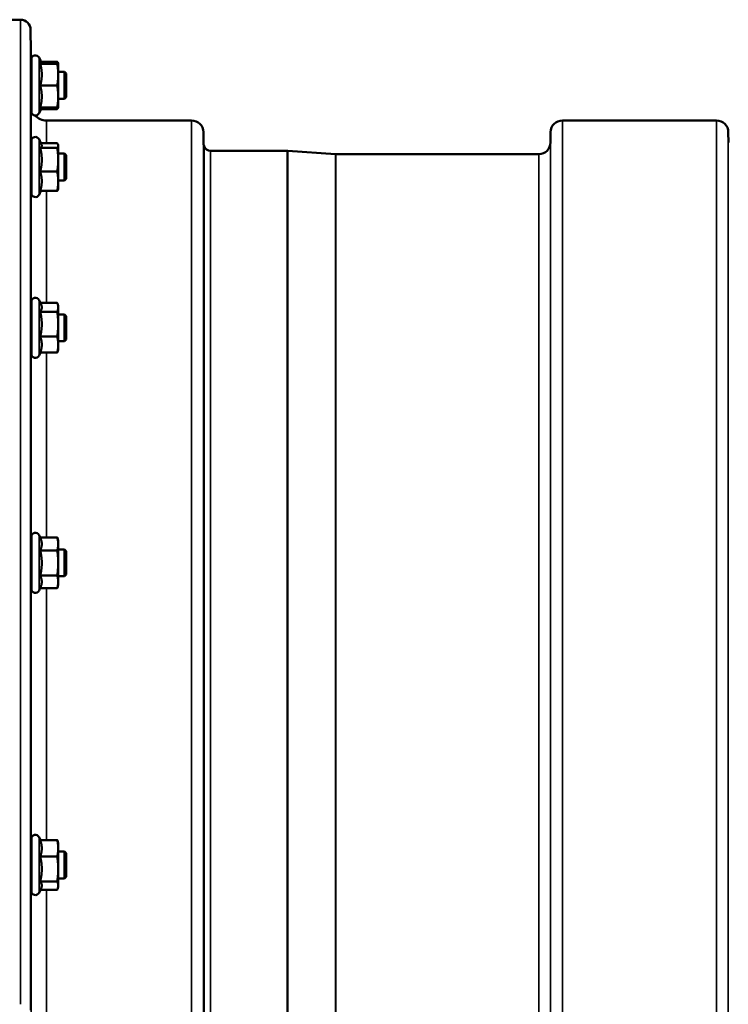
# Model space of a CAD drawing. Units: millimetres. Extents: x 155 to 12865, y -13 to 9193.
# Drawn here: x 3005 to 3216, y 4865 to 5158 of the extents above; entities that cross this region are included whole.
import ezdxf

# ---------------------------------------------------------------- set-up
doc = ezdxf.new("R2010")
doc.units = ezdxf.units.MM
doc.header["$LTSCALE"] = 31
doc.layers.add('Visible (ISO)', color=7, linetype='Continuous', lineweight=50)
doc.layers.add('Visible Narrow (ISO)', color=7, linetype='Continuous', lineweight=35)

msp = doc.modelspace()

# ---------------------------------------------------------------- linework, layer by layer
at = {"layer": 'Visible (ISO)'}
for p, q in [((3001.15, 5157.86), (3005.33, 5157.86)), ((3008.44, 5142.31), (3008.33, 5154.89)), ((3008.54, 5130.56), (3008.54, 5146.06)), ((3011.64, 5144.81), (3010.83, 5146.56)), ((3011.18, 5144.77), (3016.27, 5144.77)), ((3011.4, 5145.33), (3016.27, 5145.33)), ((3011.63, 5144.84), (3016.27, 5144.84)), ((3016.54, 5144.81), (3016.51, 5144.9)), ((3016.54, 5144.81), (3016.54, 5144.81)), ((3016.54, 5144.81), (3016.54, 5144.81)), ((3016.54, 5141.5), (3016.54, 5144.81)), ((3008.54, 5142.31), (3008.42, 5142.31)), ((3018.44, 5142.31), (3016.54, 5142.31)), ((3016.54, 5135), (3016.54, 5141.5)), ((3018.94, 5141.81), (3018.44, 5142.31)), ((3018.44, 5134.31), (3018.44, 5142.31)), ((3018.94, 5141.81), (3018.94, 5134.81)), ((3011.18, 5138.23), (3016.27, 5138.23)), ((3008.54, 5134.31), (3008.48, 5134.31)), ((3008.53, 5132.32), (3008.51, 5134.31)), ((3016.54, 5131.81), (3016.54, 5135)), ((3018.44, 5134.31), (3016.54, 5134.31)), ((3018.94, 5134.81), (3018.44, 5134.31)), ((3011.63, 5131.77), (3010.83, 5130.05)), ((3011.18, 5131.77), (3016.27, 5131.77)), ((3011.4, 5131.28), (3016.27, 5131.28)), ((3016.54, 5131.81), (3016.51, 5131.72)), ((3016.54, 5131.81), (3016.54, 5131.81)), ((3013.03, 5127.86), (3056.25, 5127.86)), ((3166.61, 5127.86), (3212.5, 5127.86)), ((3011.59, 5120.63), (3010.83, 5122.27)), ((3059.78, 5121.33), (3059.75, 5124.39)), ((3163.09, 5121.33), (3163.11, 5124.39)), ((3216.03, 5121.33), (3216, 5124.39)), ((3008.54, 5106.27), (3008.54, 5121.77)), ((3011.18, 5119.72), (3016.27, 5119.72)), ((3011.38, 5121.09), (3016.27, 5121.09)), ((3016.54, 5120.52), (3016.51, 5120.63)), ((3016.54, 5120.41), (3016.54, 5120.52)), ((3016.54, 5116.18), (3016.54, 5120.41)), ((3008.54, 5118.02), (3008.42, 5118.02)), ((3018.44, 5118.02), (3016.54, 5118.02)), ((3016.54, 5109.79), (3016.54, 5116.18)), ((3018.94, 5117.52), (3018.44, 5118.02)), ((3018.44, 5110.02), (3018.44, 5118.02)), ((3018.94, 5117.52), (3018.94, 5110.52)), ((3061.86, 5118.86), (3084.73, 5118.86)), ((3099.03, 5117.87), (3084.87, 5118.86)), ((3099.17, 5117.86), (3159.59, 5117.86)), ((3011.18, 5112.64), (3016.27, 5112.64)), ((3018.94, 5110.52), (3018.44, 5110.02)), ((3008.54, 5110.02), (3008.48, 5110.02)), ((3016.54, 5107.52), (3016.51, 5107.4)), ((3018.44, 5110.02), (3016.54, 5110.02)), ((3016.54, 5107.52), (3016.54, 5109.79)), ((3011.38, 5106.94), (3010.83, 5105.76)), ((3011.18, 5106.94), (3016.27, 5106.94)), ((3008.54, 5058.42), (3008.54, 5073.92)), ((3011.44, 5073.11), (3010.83, 5074.43)), ((3011.22, 5073.58), (3016.27, 5073.58)), ((3016.54, 5072.67), (3016.42, 5073.11)), ((3016.54, 5072.26), (3016.54, 5072.67)), ((3016.54, 5067.24), (3016.54, 5072.26)), ((3008.54, 5070.17), (3008.42, 5070.17)), ((3011.18, 5070.94), (3016.27, 5070.94)), ((3018.44, 5070.17), (3016.54, 5070.17)), ((3018.94, 5069.67), (3018.44, 5070.17)), ((3018.44, 5062.17), (3018.44, 5070.17)), ((3018.94, 5069.67), (3018.94, 5062.67)), ((3016.54, 5061.15), (3016.54, 5067.24)), ((3011.18, 5063.54), (3016.27, 5063.54)), ((3008.54, 5062.17), (3008.47, 5062.17)), ((3018.44, 5062.17), (3016.54, 5062.17)), ((3016.54, 5059.67), (3016.54, 5061.15)), ((3018.94, 5062.67), (3018.44, 5062.17)), ((3011.22, 5058.77), (3010.83, 5057.92)), ((3011.18, 5058.77), (3016.27, 5058.77)), ((3016.54, 5059.67), (3016.42, 5059.23)), ((3008.54, 4988.48), (3008.54, 5003.98)), ((3011.18, 5003.74), (3010.83, 5004.49)), ((3011.18, 5003.74), (3016.27, 5003.74)), ((3016.54, 5002.73), (3016.28, 5003.69)), ((3016.54, 5001.83), (3016.54, 5002.73)), ((3016.54, 4996.17), (3016.54, 5001.83)), ((3008.54, 5000.23), (3008.42, 5000.23)), ((3011.18, 4999.92), (3016.27, 4999.92)), ((3018.44, 5000.23), (3016.54, 5000.23)), ((3018.94, 4999.73), (3018.44, 5000.23)), ((3018.44, 4992.23), (3018.44, 5000.23)), ((3018.94, 4999.73), (3018.94, 4992.73)), ((3016.54, 4990.57), (3016.54, 4996.17)), ((3008.54, 4992.23), (3008.47, 4992.23)), ((3011.18, 4992.41), (3016.27, 4992.41)), ((3018.44, 4992.23), (3016.54, 4992.23)), ((3016.54, 4989.73), (3016.54, 4990.57)), ((3018.94, 4992.73), (3018.44, 4992.23)), ((3011.2, 4988.77), (3010.83, 4987.97)), ((3011.18, 4988.72), (3016.27, 4988.72)), ((3016.54, 4989.73), (3016.28, 4988.77)), ((3008.54, 4898.56), (3008.54, 4914.06)), ((3011.24, 4913.69), (3010.83, 4914.57)), ((3011.18, 4913.69), (3016.27, 4913.69)), ((3016.54, 4912.81), (3016.43, 4913.21)), ((3016.54, 4911.25), (3016.54, 4912.81)), ((3016.54, 4905.12), (3016.54, 4911.25)), ((3008.54, 4910.31), (3008.43, 4910.31)), ((3011.18, 4908.81), (3016.27, 4908.81)), ((3018.44, 4910.31), (3016.54, 4910.31)), ((3018.94, 4909.81), (3018.44, 4910.31)), ((3018.44, 4902.31), (3018.44, 4910.31)), ((3018.94, 4909.81), (3018.94, 4902.81)), ((3016.54, 4900.18), (3016.54, 4905.12)), ((3008.54, 4902.31), (3008.46, 4902.31)), ((3018.44, 4902.31), (3016.54, 4902.31)), ((3018.94, 4902.81), (3018.44, 4902.31)), ((3011.46, 4899.42), (3010.83, 4898.06)), ((3011.18, 4901.43), (3016.27, 4901.43)), ((3016.54, 4899.81), (3016.43, 4899.42)), ((3016.54, 4899.81), (3016.54, 4900.18)), ((3011.24, 4898.94), (3016.27, 4898.94))]:
    msp.add_line(p, q, dxfattribs=at)
for centre, radius, start, end in [((3005.33, 5154.86), 3, 0.5, 90), ((3009.74, 5146.06), 1.2, 25, 180), ((3013.03, 5132.36), 4.5, 180.5, 183.2626), ((3009.74, 5130.56), 1.2, 180, 335), ((3013.03, 5132.36), 4.5, 221.8494, 270), ((3056.25, 5124.36), 3.5, 0.5, 90), ((3166.61, 5124.36), 3.5, 90, 179.5), ((3212.5, 5124.36), 3.5, 0.5, 90), ((3009.74, 5121.77), 1.2, 25, 180), ((3063.28, 5121.36), 3.5, 180.5, 199.4712), ((3061.86, 5120.86), 2, 199.4712, 270), ((3159.59, 5121.36), 3.5, 270, 359.5), ((3084.73, 5116.86), 2, 86, 90), ((3099.17, 5119.86), 2, 266, 270), ((3009.74, 5106.27), 1.2, 180, 335), ((3009.74, 5073.92), 1.2, 25, 180), ((3009.74, 5058.42), 1.2, 180, 335), ((3009.74, 5003.98), 1.2, 25, 180), ((3009.74, 4988.48), 1.2, 180, 335), ((3009.74, 4914.06), 1.2, 25, 180), ((3009.74, 4898.56), 1.2, 180, 335)]:
    msp.add_arc(centre, radius, start, end, dxfattribs=at)
for points, weights in [([(3011.18, 5144.77), (3011.64, 5144.79), (3011.64, 5144.81)], [1.02350695612, 1.05008356558, 1]), ([(3011.64, 5141.5), (3011.64, 5143.02), (3011.18, 5144.77)], [1, 1.05008356558, 1.02350695612]), ([(3011.64, 5144.81), (3011.64, 5144.81), (3011.64, 5144.81)], [1, 1.00087325938, 1.00172321286]), ([(3016.27, 5145.33), (3016.46, 5145.1), (3016.51, 5144.9)], [1, 1.02656069282, 1.01594719494]), ([(3016.35, 5144.84), (3016.31, 5145.08), (3016.27, 5145.33)], [1.01011490693, 1.00600870219, 1]), ([(3016.54, 5144.81), (3016.54, 5144.82), (3016.27, 5144.84)], [1, 1.0379548493, 1]), ([(3016.27, 5144.77), (3016.54, 5144.79), (3016.54, 5144.81)], [1, 1.0379548493, 1]), ([(3016.54, 5141.5), (3016.54, 5143.02), (3016.27, 5144.77)], [1, 1.0379548493, 1]), ([(3011.18, 5138.23), (3011.64, 5139.98), (3011.64, 5141.5)], [1.02350695612, 1.05008356558, 1]), ([(3016.27, 5138.23), (3016.54, 5139.98), (3016.54, 5141.5)], [1, 1.0379548493, 1]), ([(3011.64, 5135), (3011.64, 5136.5), (3011.18, 5138.23)], [1, 1.05008356558, 1.02350695612]), ([(3016.54, 5135), (3016.54, 5136.5), (3016.27, 5138.23)], [1, 1.0379548493, 1]), ([(3011.18, 5131.77), (3011.64, 5133.5), (3011.64, 5135)], [1.02350695612, 1.05008356558, 1]), ([(3016.27, 5131.77), (3016.54, 5133.5), (3016.54, 5135)], [1, 1.0379548493, 1]), ([(3016.54, 5131.81), (3016.53, 5131.79), (3016.27, 5131.77)], [1.00131514779, 1.0372854701, 1]), ([(3016.27, 5131.28), (3016.5, 5131.56), (3016.53, 5131.8)], [1, 1.03196073657, 1.01009495553]), ([(3011.18, 5119.72), (3011.64, 5120.09), (3011.64, 5120.41)], [1.02350695612, 1.05008356558, 1]), ([(3011.64, 5116.18), (3011.64, 5117.82), (3011.18, 5119.72)], [1, 1.05008356558, 1.02350695612]), ([(3011.64, 5120.41), (3011.64, 5120.52), (3011.59, 5120.63)], [1, 1.01672770906, 1.02490372201]), ([(3016.54, 5120.41), (3016.54, 5120.72), (3016.27, 5121.09)], [1, 1.0379548493, 1]), ([(3016.27, 5119.72), (3016.54, 5120.09), (3016.54, 5120.41)], [1, 1.0379548493, 1]), ([(3016.54, 5116.18), (3016.54, 5117.82), (3016.27, 5119.72)], [1, 1.0379548493, 1]), ([(3011.18, 5112.64), (3011.64, 5114.54), (3011.64, 5116.18)], [1.02350695612, 1.05008356558, 1]), ([(3016.27, 5112.64), (3016.54, 5114.54), (3016.54, 5116.18)], [1, 1.0379548493, 1]), ([(3011.64, 5109.79), (3011.64, 5111.11), (3011.18, 5112.64)], [1, 1.05008356558, 1.02350695612]), ([(3016.54, 5109.79), (3016.54, 5111.11), (3016.27, 5112.64)], [1, 1.0379548493, 1]), ([(3011.18, 5106.94), (3011.64, 5108.47), (3011.64, 5109.79)], [1.02350695612, 1.05008356558, 1]), ([(3016.27, 5106.94), (3016.54, 5108.47), (3016.54, 5109.79)], [1, 1.0379548493, 1]), ([(3016.51, 5107.4), (3016.45, 5107.19), (3016.27, 5106.94)], [1.01695030077, 1.02517981054, 1]), ([(3011.18, 5070.94), (3011.64, 5071.65), (3011.64, 5072.26)], [1.02350695612, 1.05008356558, 1]), ([(3011.64, 5072.26), (3011.64, 5072.67), (3011.44, 5073.11)], [1, 1.03336372631, 1.03270791342]), ([(3016.54, 5072.26), (3016.54, 5072.87), (3016.27, 5073.58)], [1, 1.0379548493, 1]), ([(3016.27, 5070.94), (3016.54, 5071.65), (3016.54, 5072.26)], [1, 1.0379548493, 1]), ([(3011.64, 5067.24), (3011.64, 5068.96), (3011.18, 5070.94)], [1, 1.05008356558, 1.02350695612]), ([(3016.54, 5067.24), (3016.54, 5068.96), (3016.27, 5070.94)], [1, 1.0379548493, 1]), ([(3011.18, 5063.54), (3011.64, 5065.52), (3011.64, 5067.24)], [1.02350695612, 1.05008356558, 1]), ([(3016.27, 5063.54), (3016.54, 5065.52), (3016.54, 5067.24)], [1, 1.0379548493, 1]), ([(3011.64, 5061.15), (3011.64, 5062.26), (3011.18, 5063.54)], [1, 1.05008356558, 1.02350695612]), ([(3016.54, 5061.15), (3016.54, 5062.26), (3016.27, 5063.54)], [1, 1.0379548493, 1]), ([(3011.18, 5058.77), (3011.64, 5060.05), (3011.64, 5061.15)], [1.02350695612, 1.05008356558, 1]), ([(3016.27, 5058.77), (3016.54, 5060.05), (3016.54, 5061.15)], [1, 1.0379548493, 1]), ([(3016.42, 5059.23), (3016.36, 5059.01), (3016.27, 5058.77)], [1.01681603947, 1.01257293214, 1]), ([(3011.64, 5001.83), (3011.64, 5002.71), (3011.18, 5003.74)], [1, 1.05008356558, 1.02350695612]), ([(3011.18, 4999.92), (3011.64, 5000.94), (3011.64, 5001.83)], [1.02350695612, 1.05008356558, 1]), ([(3016.54, 5001.83), (3016.54, 5002.71), (3016.27, 5003.74)], [1, 1.0379548493, 1]), ([(3016.27, 5003.74), (3016.27, 5003.71), (3016.28, 5003.69)], [1, 1.00077082945, 1.00151034916]), ([(3016.27, 4999.92), (3016.54, 5000.94), (3016.54, 5001.83)], [1, 1.0379548493, 1]), ([(3011.64, 4996.17), (3011.64, 4997.91), (3011.18, 4999.92)], [1, 1.05008356558, 1.02350695612]), ([(3016.54, 4996.17), (3016.54, 4997.91), (3016.27, 4999.92)], [1, 1.0379548493, 1]), ([(3011.18, 4992.41), (3011.64, 4994.42), (3011.64, 4996.17)], [1.02350695612, 1.05008356558, 1]), ([(3016.27, 4992.41), (3016.54, 4994.42), (3016.54, 4996.17)], [1, 1.0379548493, 1]), ([(3011.64, 4990.57), (3011.64, 4991.43), (3011.18, 4992.41)], [1, 1.05008356558, 1.02350695612]), ([(3011.2, 4988.77), (3011.64, 4989.73), (3011.64, 4990.57)], [1.02456645884, 1.04905477113, 1]), ([(3016.54, 4990.57), (3016.54, 4991.43), (3016.27, 4992.41)], [1, 1.0379548493, 1]), ([(3016.27, 4988.72), (3016.54, 4989.71), (3016.54, 4990.57)], [1, 1.0379548493, 1]), ([(3011.64, 4911.25), (3011.64, 4912.38), (3011.18, 4913.69)], [1, 1.05008356558, 1.02350695612]), ([(3011.18, 4908.81), (3011.64, 4910.12), (3011.64, 4911.25)], [1.02350695612, 1.05008356558, 1]), ([(3016.54, 4911.25), (3016.54, 4912.38), (3016.27, 4913.69)], [1, 1.0379548493, 1]), ([(3016.27, 4913.69), (3016.37, 4913.44), (3016.43, 4913.21)], [1, 1.01402125855, 1.0176830666]), ([(3016.27, 4908.81), (3016.54, 4910.12), (3016.54, 4911.25)], [1, 1.0379548493, 1]), ([(3011.64, 4905.12), (3011.64, 4906.83), (3011.18, 4908.81)], [1, 1.05008356558, 1.02350695612]), ([(3016.54, 4905.12), (3016.54, 4906.83), (3016.27, 4908.81)], [1, 1.0379548493, 1]), ([(3011.18, 4901.43), (3011.64, 4903.41), (3011.64, 4905.12)], [1.02350695612, 1.05008356558, 1]), ([(3016.27, 4901.43), (3016.54, 4903.41), (3016.54, 4905.12)], [1, 1.0379548493, 1]), ([(3011.64, 4900.18), (3011.64, 4900.76), (3011.18, 4901.43)], [1, 1.05008356558, 1.02350695612]), ([(3011.46, 4899.42), (3011.64, 4899.81), (3011.64, 4900.18)], [1.03267090681, 1.03144597947, 1]), ([(3016.54, 4900.18), (3016.54, 4900.76), (3016.27, 4901.43)], [1, 1.0379548493, 1]), ([(3016.27, 4898.94), (3016.54, 4899.6), (3016.54, 4900.18)], [1, 1.0379548493, 1])]:
    msp.add_rational_spline(points, weights, degree=2, dxfattribs=at)
for points, knots in [([(3008.49, 5134.31), (3008.49, 5134.01), (3008.49, 5133.74), (3008.5, 5133.27), (3008.5, 5133.12), (3008.5, 5133.03), (3008.5, 5133.08), (3008.49, 5133.42), (3008.49, 5133.7), (3008.48, 5134.38), (3008.48, 5134.83), (3008.47, 5135.83), (3008.47, 5136.38), (3008.46, 5137.45), (3008.45, 5138.03), (3008.45, 5138.66), (3008.44, 5138.75), (3008.44, 5138.85)], [0.353824, 0.353824, 0.353824, 0.353824, 0.478594, 0.478594, 0.63812, 0.63812, 0.797647, 0.797647, 0.957174, 0.957174, 1.116707, 1.116707, 1.276241, 1.276241, 1.436902, 1.436902, 1.464635, 1.464635, 1.464635, 1.464635]), ([(3008.49, 5110.02), (3008.49, 5109.88), (3008.49, 5109.76), (3008.5, 5109.3), (3008.5, 5109.05), (3008.5, 5108.77), (3008.5, 5108.73), (3008.49, 5108.87), (3008.49, 5109.06), (3008.48, 5109.59), (3008.48, 5109.97), (3008.47, 5110.86), (3008.47, 5111.38), (3008.46, 5112.41), (3008.45, 5112.99), (3008.44, 5113.9), (3008.44, 5114.24), (3008.44, 5114.56)], [0.424904, 0.424904, 0.424904, 0.424904, 0.478594, 0.478594, 0.63812, 0.63812, 0.797647, 0.797647, 0.957174, 0.957174, 1.116707, 1.116707, 1.276241, 1.276241, 1.436902, 1.436902, 1.535098, 1.535098, 1.535098, 1.535098]), ([(3008.5, 5062.17), (3008.5, 5061.81), (3008.5, 5061.52), (3008.5, 5061.1), (3008.5, 5060.95), (3008.49, 5060.9), (3008.49, 5060.99), (3008.48, 5061.36), (3008.48, 5061.65), (3008.47, 5062.41), (3008.47, 5062.88), (3008.46, 5063.84), (3008.45, 5064.4), (3008.44, 5065.54), (3008.44, 5066.11), (3008.43, 5066.65), (3008.43, 5066.68), (3008.43, 5066.71)], [0.494832, 0.494832, 0.494832, 0.494832, 0.63812, 0.63812, 0.797647, 0.797647, 0.957174, 0.957174, 1.116707, 1.116707, 1.276241, 1.276241, 1.436902, 1.436902, 1.597564, 1.597564, 1.607845, 1.607845, 1.607845, 1.607845]), ([(3008.5, 4992.23), (3008.5, 4992.05), (3008.5, 4991.89), (3008.5, 4991.44), (3008.5, 4991.2), (3008.49, 4990.96), (3008.49, 4990.95), (3008.48, 4991.13), (3008.48, 4991.33), (3008.47, 4991.94), (3008.47, 4992.34), (3008.46, 4993.21), (3008.45, 4993.74), (3008.44, 4994.85), (3008.44, 4995.43), (3008.43, 4996.23), (3008.43, 4996.5), (3008.43, 4996.77)], [0.565078, 0.565078, 0.565078, 0.565078, 0.63812, 0.63812, 0.797647, 0.797647, 0.957174, 0.957174, 1.116707, 1.116707, 1.276241, 1.276241, 1.436902, 1.436902, 1.597564, 1.597564, 1.679787, 1.679787, 1.679787, 1.679787]), ([(3008.5, 4902.31), (3008.5, 4902.31), (3008.5, 4902.31), (3008.5, 4901.93), (3008.5, 4901.61), (3008.49, 4901.17), (3008.49, 4901.06), (3008.48, 4901.06), (3008.48, 4901.17), (3008.47, 4901.59), (3008.47, 4901.92), (3008.46, 4902.67), (3008.45, 4903.15), (3008.44, 4904.2), (3008.44, 4904.77), (3008.43, 4905.81), (3008.43, 4906.35), (3008.43, 4906.85)], [0.637386, 0.637386, 0.637386, 0.637386, 0.63812, 0.63812, 0.797647, 0.797647, 0.957174, 0.957174, 1.116707, 1.116707, 1.276241, 1.276241, 1.436902, 1.436902, 1.597564, 1.597564, 1.74995, 1.74995, 1.74995, 1.74995])]:
    msp.add_open_spline(points, degree=3, knots=knots, dxfattribs=at)
at = {"layer": 'Visible Narrow (ISO)'}
for p, q in [((3005.33, 4864.85), (3005.33, 5157.86)), ((3008.33, 5154.89), (3008.33, 4863.09)), ((3010.83, 5130.05), (3010.83, 5146.56)), ((3008.53, 5118.02), (3008.53, 5132.32)), ((3013.03, 5127.86), (3013.03, 5121.09)), ((3056.25, 4753.49), (3056.25, 5127.86)), ((3166.61, 5127.86), (3166.61, 4753.49)), ((3212.5, 4753.06), (3212.5, 5127.86)), ((3010.83, 5105.76), (3010.83, 5122.27)), ((3059.75, 5124.39), (3059.75, 4753.49)), ((3163.11, 4753.49), (3163.11, 5124.39)), ((3216, 5124.39), (3216, 4753.06)), ((3059.78, 4753.49), (3059.78, 5121.33)), ((3059.98, 4753.49), (3059.98, 5120.19)), ((3163.09, 5121.33), (3163.09, 4753.49)), ((3061.86, 5118.86), (3061.86, 4753.49)), ((3084.73, 4756.61), (3084.73, 5118.86)), ((3084.87, 5118.86), (3084.87, 4756.85)), ((3099.03, 4770.02), (3099.03, 5117.87)), ((3099.17, 5117.86), (3099.17, 4770.01)), ((3159.59, 4770.01), (3159.59, 5117.86)), ((3008.53, 5070.17), (3008.53, 5110.02)), ((3013.03, 5106.94), (3013.03, 5073.58)), ((3010.83, 5057.92), (3010.83, 5074.43)), ((3008.53, 5000.23), (3008.53, 5062.17)), ((3013.03, 5058.77), (3013.03, 5003.74)), ((3010.83, 4987.97), (3010.83, 5004.49)), ((3008.53, 4910.31), (3008.53, 4992.23)), ((3013.03, 4988.72), (3013.03, 4913.69)), ((3010.83, 4898.06), (3010.83, 4914.57)), ((3008.53, 4861.36), (3008.53, 4902.31)), ((3013.03, 4898.94), (3013.03, 4845.81))]:
    msp.add_line(p, q, dxfattribs=at)

doc.saveas('drawing.dxf')
